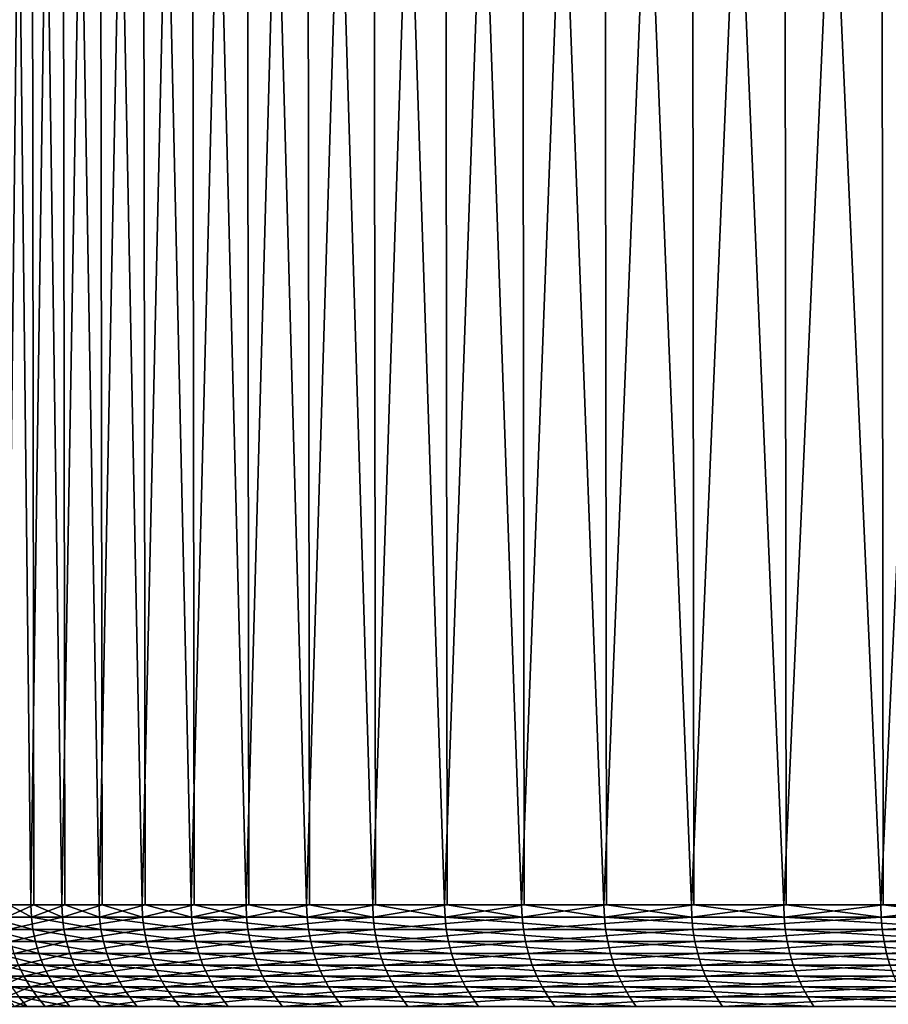
# Model space of a CAD drawing. Extents: x -38.8 to 38.8, y -45.3 to 0.1.
# Drawn here: x -22.2 to -16.4, y -15 to -8.5 of the extents above; entities that cross this region are included whole.
import ezdxf

# ---------------------------------------------------------------- set-up
doc = ezdxf.new("R2010")
doc.units = 0
doc.header["$MEASUREMENT"] = 0
doc.layers.add('L2', color=7, linetype='Continuous')

msp = doc.modelspace()

# ---------------------------------------------------------------- linework, layer by layer
at = {"layer": 'L2', "color": 7}
for points in [[(-22.0794, 0.15, -4.330161), (-22.24525, -14.35, -3.376246), (-22.3699, 0.15, -2.41608)], [(-22.0794, 0.15, -4.330161), (-22.05895, -14.35, -4.326151), (-22.24525, -14.35, -3.376246)], [(-22.24525, 0.15, 3.376246), (-22.22465, -14.35, 3.37312), (-22.0794, -14.35, 4.330161)], [(-22.24525, 0.15, 3.376246), (-22.0794, -14.35, 4.330161), (-21.87266, 0.15, 5.276056)], [(-21.62542, 0.15, -6.212182), (-21.87266, -14.35, -5.276056), (-22.0794, 0.15, -4.330161)], [(-21.87266, -14.35, -5.276056), (-22.05895, -14.35, -4.326151), (-22.0794, 0.15, -4.330161)], [(-22.0794, -14.35, 4.330161), (-21.85241, -14.35, 5.271171), (-21.87266, 0.15, 5.276056)], [(-21.62542, 0.15, -6.212182), (-21.6054, -14.35, -6.20643), (-21.87266, -14.35, -5.276056)], [(-21.87266, 0.15, 5.276056), (-21.85241, -14.35, 5.271171), (-21.62542, -14.35, 6.212182)], [(-21.87266, 0.15, 5.276056), (-21.62542, -14.35, 6.212182), (-21.33814, 0.15, 7.136804)], [(-21.01134, 0.15, -8.04821), (-21.33814, -14.35, -7.136804), (-21.62542, 0.15, -6.212182)], [(-21.33814, -14.35, -7.136804), (-21.6054, -14.35, -6.20643), (-21.62542, 0.15, -6.212182)], [(-21.62542, -14.35, 6.212182), (-21.31838, -14.35, 7.130196), (-21.33814, 0.15, 7.136804)], [(-21.01134, 0.15, -8.04821), (-20.99188, -14.35, -8.040759), (-21.33814, -14.35, -7.136804)], [(-21.33814, 0.15, 7.136804), (-21.31838, -14.35, 7.130196), (-21.01134, -14.35, 8.04821)], [(-21.33814, 0.15, 7.136804), (-21.01134, -14.35, 8.04821), (-20.64563, 0.15, 8.944714)], [(-20.24169, 0.15, -9.824653), (-20.64563, -14.35, -8.944714), (-21.01134, 0.15, -8.04821)], [(-20.64563, -14.35, -8.944714), (-20.99188, -14.35, -8.040759), (-21.01134, 0.15, -8.04821)], [(-21.01134, -14.35, 8.04821), (-20.62652, -14.35, 8.936431), (-20.64563, 0.15, 8.944714)], [(-20.24169, 0.15, -9.824653), (-20.22295, -14.35, -9.815556), (-20.64563, -14.35, -8.944714)], [(-20.64563, 0.15, 8.944714), (-20.62652, -14.35, 8.936431), (-20.24169, -14.35, 9.824653)], [(-20.64563, 0.15, 8.944714), (-20.24169, -14.35, 9.824653), (-19.80027, 0.15, 10.6864)], [(-19.32219, 0.15, -11.52836), (-19.80027, -14.35, -10.6864), (-20.24169, 0.15, -9.824653)], [(-19.80027, -14.35, -10.6864), (-20.22295, -14.35, -9.815556), (-20.24169, 0.15, -9.824653)], [(-20.24169, -14.35, 9.824653), (-19.78194, -14.35, 10.67651), (-19.80027, 0.15, 10.6864)], [(-19.32219, 0.15, -11.52836), (-19.3043, -14.35, -11.51768), (-19.80027, -14.35, -10.6864)], [(-19.80027, 0.15, 10.6864), (-19.78194, -14.35, 10.67651), (-19.32219, -14.35, 11.52836)], [(-19.80027, 0.15, 10.6864), (-19.32219, -14.35, 11.52836), (-18.80832, 0.15, 12.34897)], [(-18.25963, 0.15, -13.14671), (-18.80832, -14.35, -12.34897), (-19.32219, 0.15, -11.52836)], [(-18.80832, -14.35, -12.34897), (-19.3043, -14.35, -11.51768), (-19.32219, 0.15, -11.52836)], [(-19.32219, -14.35, 11.52836), (-18.79091, -14.35, 12.33753), (-18.80832, 0.15, 12.34897)], [(-18.25963, 0.15, -13.14671), (-18.24272, -14.35, -13.13454), (-18.80832, -14.35, -12.34897)], [(-18.80832, 0.15, 12.34897), (-18.79091, -14.35, 12.33753), (-18.25963, -14.35, 13.14671)], [(-18.80832, 0.15, 12.34897), (-18.25963, -14.35, 13.14671), (-17.67712, 0.15, 13.92011)], [(-17.06188, 0.15, -14.66773), (-17.67712, -14.35, -13.92011), (-18.25963, 0.15, -13.14671)], [(-17.67712, -14.35, -13.92011), (-18.24272, -14.35, -13.13454), (-18.25963, 0.15, -13.14671)], [(-18.25963, -14.35, 13.14671), (-17.66076, -14.35, 13.90722), (-17.67712, 0.15, 13.92011)], [(-17.06188, 0.15, -14.66773), (-17.04608, -14.35, -14.65415), (-17.67712, -14.35, -13.92011)], [(-17.67712, 0.15, 13.92011), (-17.66076, -14.35, 13.90722), (-17.06188, -14.35, 14.66773)], [(-17.67712, 0.15, 13.92011), (-17.06188, -14.35, 14.66773), (-16.41504, 0.15, 15.38819)], [(-15.73781, 0.15, -16.08015), (-16.41504, -14.35, -15.38819), (-17.06188, 0.15, -14.66773)], [(-16.41504, -14.35, -15.38819), (-17.04608, -14.35, -14.65415), (-17.06188, 0.15, -14.66773)], [(-17.06188, -14.35, 14.66773), (-16.39985, -14.35, 15.37394), (-16.41504, 0.15, 15.38819)], [(-15.73781, 0.15, -16.08015), (-15.72324, -14.35, -16.06526), (-16.41504, -14.35, -15.38819)], [(-16.41504, 0.15, 15.38819), (-16.39985, -14.35, 15.37394), (-15.73781, -14.35, 16.08015)], [(-16.41504, 0.15, 15.38819), (-15.73781, -14.35, 16.08015), (-15.03144, 0.15, 16.74234)], [(-22.07604, -14.43258, 4.329503), (-22.22465, -14.35, 3.37312), (-22.36651, -14.43258, 2.415714)], [(-22.24187, -14.43258, -3.375734), (-22.24525, -14.35, -3.376246), (-22.05895, -14.35, -4.326151)], [(-22.24187, -14.43258, -3.375734), (-22.05895, -14.35, -4.326151), (-21.86934, -14.43258, -5.275256)], [(-22.07604, -14.43258, 4.329503), (-22.0794, -14.35, 4.330161), (-22.22465, -14.35, 3.37312)], [(-21.85241, -14.35, 5.271171), (-22.0794, -14.35, 4.330161), (-22.07604, -14.43258, 4.329503)], [(-21.85241, -14.35, 5.271171), (-22.07604, -14.43258, 4.329503), (-21.62214, -14.43258, 6.211239)], [(-22.05895, -14.35, -4.326151), (-21.87266, -14.35, -5.276056), (-21.86934, -14.43258, -5.275256)], [(-21.86934, -14.43258, -5.275256), (-21.87266, -14.35, -5.276056), (-21.6054, -14.35, -6.20643)], [(-21.86934, -14.43258, -5.275256), (-21.6054, -14.35, -6.20643), (-21.3349, -14.43258, -7.13572)], [(-21.62214, -14.43258, 6.211239), (-21.62542, -14.35, 6.212182), (-21.85241, -14.35, 5.271171)], [(-21.62214, -14.43258, 6.211239), (-21.31838, -14.35, 7.130196), (-21.62542, -14.35, 6.212182)], [(-21.00815, -14.43258, 8.046988), (-21.31838, -14.35, 7.130196), (-21.62214, -14.43258, 6.211239)], [(-21.6054, -14.35, -6.20643), (-21.33814, -14.35, -7.136804), (-21.3349, -14.43258, -7.13572)], [(-21.3349, -14.43258, -7.13572), (-21.33814, -14.35, -7.136804), (-20.99188, -14.35, -8.040759)], [(-21.3349, -14.43258, -7.13572), (-20.99188, -14.35, -8.040759), (-20.6425, -14.43258, -8.943356)], [(-21.00815, -14.43258, 8.046988), (-21.01134, -14.35, 8.04821), (-21.31838, -14.35, 7.130196)], [(-20.62652, -14.35, 8.936431), (-21.01134, -14.35, 8.04821), (-21.00815, -14.43258, 8.046988)], [(-20.62652, -14.35, 8.936431), (-21.00815, -14.43258, 8.046988), (-20.23862, -14.43258, 9.823161)], [(-20.99188, -14.35, -8.040759), (-20.64563, -14.35, -8.944714), (-20.6425, -14.43258, -8.943356)], [(-20.6425, -14.43258, -8.943356), (-20.64563, -14.35, -8.944714), (-20.22295, -14.35, -9.815556)], [(-20.6425, -14.43258, -8.943356), (-20.22295, -14.35, -9.815556), (-19.79727, -14.43258, -10.68478)], [(-20.23862, -14.43258, 9.823161), (-20.24169, -14.35, 9.824653), (-20.62652, -14.35, 8.936431)], [(-20.23862, -14.43258, 9.823161), (-19.78194, -14.35, 10.67651), (-20.24169, -14.35, 9.824653)], [(-19.31926, -14.43258, 11.52661), (-19.78194, -14.35, 10.67651), (-20.23862, -14.43258, 9.823161)], [(-19.79727, -14.43258, -10.68478), (-20.22295, -14.35, -9.815556), (-19.80027, -14.35, -10.6864)], [(-19.79727, -14.43258, -10.68478), (-19.80027, -14.35, -10.6864), (-19.3043, -14.35, -11.51768)], [(-19.3043, -14.35, -11.51768), (-18.80547, -14.43258, -12.34709), (-19.79727, -14.43258, -10.68478)], [(-19.31926, -14.43258, 11.52661), (-19.32219, -14.35, 11.52836), (-19.78194, -14.35, 10.67651)], [(-18.79091, -14.35, 12.33753), (-19.32219, -14.35, 11.52836), (-19.31926, -14.43258, 11.52661)], [(-18.25686, -14.43258, 13.14471), (-18.79091, -14.35, 12.33753), (-19.31926, -14.43258, 11.52661)], [(-19.3043, -14.35, -11.51768), (-18.80832, -14.35, -12.34897), (-18.80547, -14.43258, -12.34709)], [(-18.80547, -14.43258, -12.34709), (-18.80832, -14.35, -12.34897), (-18.24272, -14.35, -13.13454)], [(-18.80547, -14.43258, -12.34709), (-18.24272, -14.35, -13.13454), (-17.67444, -14.43258, -13.91799)], [(-18.25686, -14.43258, 13.14471), (-18.25963, -14.35, 13.14671), (-18.79091, -14.35, 12.33753)], [(-17.66076, -14.35, 13.90722), (-18.25963, -14.35, 13.14671), (-18.25686, -14.43258, 13.14471)], [(-17.66076, -14.35, 13.90722), (-18.25686, -14.43258, 13.14471), (-17.05929, -14.43258, 14.6655)], [(-18.24272, -14.35, -13.13454), (-17.67712, -14.35, -13.92011), (-17.67444, -14.43258, -13.91799)], [(-17.67444, -14.43258, -13.91799), (-17.67712, -14.35, -13.92011), (-17.04608, -14.35, -14.65415)], [(-17.67444, -14.43258, -13.91799), (-17.04608, -14.35, -14.65415), (-16.41255, -14.43258, -15.38585)], [(-17.05929, -14.43258, 14.6655), (-17.06188, -14.35, 14.66773), (-17.66076, -14.35, 13.90722)], [(-17.05929, -14.43258, 14.6655), (-16.39985, -14.35, 15.37394), (-17.06188, -14.35, 14.66773)], [(-15.73542, -14.43258, 16.07771), (-16.39985, -14.35, 15.37394), (-17.05929, -14.43258, 14.6655)], [(-17.04608, -14.35, -14.65415), (-16.41504, -14.35, -15.38819), (-16.41255, -14.43258, -15.38585)], [(-16.41255, -14.43258, -15.38585), (-16.41504, -14.35, -15.38819), (-15.72324, -14.35, -16.06526)], [(-16.41255, -14.43258, -15.38585), (-15.72324, -14.35, -16.06526), (-15.02915, -14.43258, -16.7398)], [(-15.73542, -14.43258, 16.07771), (-15.73781, -14.35, 16.08015), (-16.39985, -14.35, 15.37394)], [(-22.36651, -14.43258, 2.415714), (-22.35634, -14.51459, 2.414616), (-22.06601, -14.51459, 4.327536)], [(-22.36651, -14.43258, 2.415714), (-22.06601, -14.51459, 4.327536), (-22.07604, -14.43258, 4.329503)], [(-21.86934, -14.43258, -5.275256), (-22.23176, -14.51459, -3.3742), (-22.24187, -14.43258, -3.375734)], [(-21.86934, -14.43258, -5.275256), (-21.8594, -14.51459, -5.272858), (-22.23176, -14.51459, -3.3742)], [(-22.07604, -14.43258, 4.329503), (-22.06601, -14.51459, 4.327536), (-21.61231, -14.51459, 6.208416)], [(-22.07604, -14.43258, 4.329503), (-21.61231, -14.51459, 6.208416), (-21.62214, -14.43258, 6.211239)], [(-21.3349, -14.43258, -7.13572), (-21.8594, -14.51459, -5.272858), (-21.86934, -14.43258, -5.275256)], [(-21.3349, -14.43258, -7.13572), (-21.3252, -14.51459, -7.132478), (-21.8594, -14.51459, -5.272858)], [(-21.62214, -14.43258, 6.211239), (-21.61231, -14.51459, 6.208416), (-20.9986, -14.51459, 8.043332)], [(-21.62214, -14.43258, 6.211239), (-20.9986, -14.51459, 8.043332), (-21.00815, -14.43258, 8.046988)], [(-20.6425, -14.43258, -8.943356), (-21.3252, -14.51459, -7.132478), (-21.3349, -14.43258, -7.13572)], [(-20.6425, -14.43258, -8.943356), (-20.63312, -14.51459, -8.939291), (-21.3252, -14.51459, -7.132478)], [(-21.00815, -14.43258, 8.046988), (-20.9986, -14.51459, 8.043332), (-20.22943, -14.51459, 9.818697)], [(-21.00815, -14.43258, 8.046988), (-20.22943, -14.51459, 9.818697), (-20.23862, -14.43258, 9.823161)], [(-19.79727, -14.43258, -10.68478), (-20.63312, -14.51459, -8.939291), (-20.6425, -14.43258, -8.943356)], [(-19.79727, -14.43258, -10.68478), (-19.78827, -14.51459, -10.67992), (-20.63312, -14.51459, -8.939291)], [(-20.23862, -14.43258, 9.823161), (-20.22943, -14.51459, 9.818697), (-19.31048, -14.51459, 11.52137)], [(-20.23862, -14.43258, 9.823161), (-19.31048, -14.51459, 11.52137), (-19.31926, -14.43258, 11.52661)], [(-18.80547, -14.43258, -12.34709), (-19.78827, -14.51459, -10.67992), (-19.79727, -14.43258, -10.68478)], [(-18.80547, -14.43258, -12.34709), (-18.79692, -14.51459, -12.34148), (-19.78827, -14.51459, -10.67992)], [(-19.31926, -14.43258, 11.52661), (-19.31048, -14.51459, 11.52137), (-18.24856, -14.51459, 13.13874)], [(-19.31926, -14.43258, 11.52661), (-18.24856, -14.51459, 13.13874), (-18.25686, -14.43258, 13.14471)], [(-17.67444, -14.43258, -13.91799), (-18.79692, -14.51459, -12.34148), (-18.80547, -14.43258, -12.34709)], [(-17.67444, -14.43258, -13.91799), (-17.66641, -14.51459, -13.91167), (-18.79692, -14.51459, -12.34148)], [(-18.25686, -14.43258, 13.14471), (-18.24856, -14.51459, 13.13874), (-17.05154, -14.51459, 14.65884)], [(-18.25686, -14.43258, 13.14471), (-17.05154, -14.51459, 14.65884), (-17.05929, -14.43258, 14.6655)], [(-16.41255, -14.43258, -15.38585), (-17.66641, -14.51459, -13.91167), (-17.67444, -14.43258, -13.91799)], [(-16.41255, -14.43258, -15.38585), (-16.40509, -14.51459, -15.37886), (-17.66641, -14.51459, -13.91167)], [(-17.05929, -14.43258, 14.6655), (-17.05154, -14.51459, 14.65884), (-15.72827, -14.51459, 16.0704)], [(-17.05929, -14.43258, 14.6655), (-15.72827, -14.51459, 16.0704), (-15.73542, -14.43258, 16.07771)], [(-15.02915, -14.43258, -16.7398), (-16.40509, -14.51459, -15.37886), (-16.41255, -14.43258, -15.38585)], [(-15.02915, -14.43258, -16.7398), (-15.02233, -14.51459, -16.73219), (-16.40509, -14.51459, -15.37886)], [(-22.35634, -14.51459, 2.414616), (-22.33948, -14.59549, 2.412794), (-22.04937, -14.59549, 4.324272)], [(-22.35634, -14.51459, 2.414616), (-22.04937, -14.59549, 4.324272), (-22.06601, -14.51459, 4.327536)], [(-21.8594, -14.51459, -5.272858), (-22.21499, -14.59549, -3.371655), (-22.23176, -14.51459, -3.3742)], [(-21.8594, -14.51459, -5.272858), (-21.84291, -14.59549, -5.268881), (-22.21499, -14.59549, -3.371655)], [(-22.06601, -14.51459, 4.327536), (-22.04937, -14.59549, 4.324272), (-21.59601, -14.59549, 6.203733)], [(-22.06601, -14.51459, 4.327536), (-21.59601, -14.59549, 6.203733), (-21.61231, -14.51459, 6.208416)], [(-21.3252, -14.51459, -7.132478), (-21.84291, -14.59549, -5.268881), (-21.8594, -14.51459, -5.272858)], [(-21.3252, -14.51459, -7.132478), (-21.30912, -14.59549, -7.127098), (-21.84291, -14.59549, -5.268881)], [(-21.61231, -14.51459, 6.208416), (-21.59601, -14.59549, 6.203733), (-20.98276, -14.59549, 8.037264)], [(-21.61231, -14.51459, 6.208416), (-20.98276, -14.59549, 8.037264), (-20.9986, -14.51459, 8.043332)], [(-20.63312, -14.51459, -8.939291), (-21.30912, -14.59549, -7.127098), (-21.3252, -14.51459, -7.132478)], [(-20.63312, -14.51459, -8.939291), (-20.61755, -14.59549, -8.932549), (-21.30912, -14.59549, -7.127098)], [(-20.9986, -14.51459, 8.043332), (-20.98276, -14.59549, 8.037264), (-20.21417, -14.59549, 9.811291)], [(-20.9986, -14.51459, 8.043332), (-20.21417, -14.59549, 9.811291), (-20.22943, -14.51459, 9.818697)], [(-19.78827, -14.51459, -10.67992), (-20.61755, -14.59549, -8.932549), (-20.63312, -14.51459, -8.939291)], [(-19.78827, -14.51459, -10.67992), (-19.77335, -14.59549, -10.67187), (-20.61755, -14.59549, -8.932549)], [(-20.22943, -14.51459, 9.818697), (-20.21417, -14.59549, 9.811291), (-19.29591, -14.59549, 11.51268)], [(-20.22943, -14.51459, 9.818697), (-19.29591, -14.59549, 11.51268), (-19.31048, -14.51459, 11.52137)], [(-18.79692, -14.51459, -12.34148), (-19.77335, -14.59549, -10.67187), (-19.78827, -14.51459, -10.67992)], [(-18.79692, -14.51459, -12.34148), (-18.78274, -14.59549, -12.33217), (-19.77335, -14.59549, -10.67187)], [(-19.31048, -14.51459, 11.52137), (-19.29591, -14.59549, 11.51268), (-18.2348, -14.59549, 13.12883)], [(-19.31048, -14.51459, 11.52137), (-18.2348, -14.59549, 13.12883), (-18.24856, -14.51459, 13.13874)], [(-17.66641, -14.51459, -13.91167), (-18.78274, -14.59549, -12.33217), (-18.79692, -14.51459, -12.34148)], [(-17.66641, -14.51459, -13.91167), (-17.65308, -14.59549, -13.90117), (-18.78274, -14.59549, -12.33217)], [(-18.24856, -14.51459, 13.13874), (-18.2348, -14.59549, 13.12883), (-17.03868, -14.59549, 14.64778)], [(-18.24856, -14.51459, 13.13874), (-17.03868, -14.59549, 14.64778), (-17.05154, -14.51459, 14.65884)], [(-16.40509, -14.51459, -15.37886), (-17.65308, -14.59549, -13.90117), (-17.66641, -14.51459, -13.91167)], [(-16.40509, -14.51459, -15.37886), (-16.39272, -14.59549, -15.36726), (-17.65308, -14.59549, -13.90117)], [(-17.05154, -14.51459, 14.65884), (-17.03868, -14.59549, 14.64778), (-15.71641, -14.59549, 16.05828)], [(-17.05154, -14.51459, 14.65884), (-15.71641, -14.59549, 16.05828), (-15.72827, -14.51459, 16.0704)], [(-15.02233, -14.51459, -16.73219), (-16.39272, -14.59549, -15.36726), (-16.40509, -14.51459, -15.37886)], [(-15.02233, -14.51459, -16.73219), (-15.01099, -14.59549, -16.71957), (-16.39272, -14.59549, -15.36726)], [(-22.33948, -14.59549, 2.412794), (-22.31603, -14.6747, 2.410262), (-22.02623, -14.6747, 4.319733)], [(-22.33948, -14.59549, 2.412794), (-22.02623, -14.6747, 4.319733), (-22.04937, -14.59549, 4.324272)], [(-21.84291, -14.59549, -5.268881), (-22.19168, -14.6747, -3.368116), (-22.21499, -14.59549, -3.371655)], [(-21.84291, -14.59549, -5.268881), (-21.81999, -14.6747, -5.263351), (-22.19168, -14.6747, -3.368116)], [(-22.04937, -14.59549, 4.324272), (-22.02623, -14.6747, 4.319733), (-21.57334, -14.6747, 6.197222)], [(-22.04937, -14.59549, 4.324272), (-21.57334, -14.6747, 6.197222), (-21.59601, -14.59549, 6.203733)], [(-21.30912, -14.59549, -7.127098), (-21.81999, -14.6747, -5.263351), (-21.84291, -14.59549, -5.268881)], [(-21.30912, -14.59549, -7.127098), (-21.28675, -14.6747, -7.119618), (-21.81999, -14.6747, -5.263351)], [(-21.59601, -14.59549, 6.203733), (-21.57334, -14.6747, 6.197222), (-20.96074, -14.6747, 8.028829)], [(-21.59601, -14.59549, 6.203733), (-20.96074, -14.6747, 8.028829), (-20.98276, -14.59549, 8.037264)], [(-20.61755, -14.59549, -8.932549), (-21.28675, -14.6747, -7.119618), (-21.30912, -14.59549, -7.127098)], [(-20.61755, -14.59549, -8.932549), (-20.59591, -14.6747, -8.923173), (-21.28675, -14.6747, -7.119618)], [(-20.98276, -14.59549, 8.037264), (-20.96074, -14.6747, 8.028829), (-20.19295, -14.6747, 9.800994)], [(-20.98276, -14.59549, 8.037264), (-20.19295, -14.6747, 9.800994), (-20.21417, -14.59549, 9.811291)], [(-19.77335, -14.59549, -10.67187), (-20.59591, -14.6747, -8.923173), (-20.61755, -14.59549, -8.932549)], [(-19.77335, -14.59549, -10.67187), (-19.75259, -14.6747, -10.66067), (-20.59591, -14.6747, -8.923173)], [(-20.21417, -14.59549, 9.811291), (-20.19295, -14.6747, 9.800994), (-19.27566, -14.6747, 11.5006)], [(-20.21417, -14.59549, 9.811291), (-19.27566, -14.6747, 11.5006), (-19.29591, -14.59549, 11.51268)], [(-18.78274, -14.59549, -12.33217), (-19.75259, -14.6747, -10.66067), (-19.77335, -14.59549, -10.67187)], [(-18.78274, -14.59549, -12.33217), (-18.76303, -14.6747, -12.31923), (-19.75259, -14.6747, -10.66067)], [(-19.29591, -14.59549, 11.51268), (-19.27566, -14.6747, 11.5006), (-18.21566, -14.6747, 13.11505)], [(-19.29591, -14.59549, 11.51268), (-18.21566, -14.6747, 13.11505), (-18.2348, -14.59549, 13.12883)], [(-17.65308, -14.59549, -13.90117), (-18.76303, -14.6747, -12.31923), (-18.78274, -14.59549, -12.33217)], [(-17.65308, -14.59549, -13.90117), (-17.63455, -14.6747, -13.88658), (-18.76303, -14.6747, -12.31923)], [(-18.2348, -14.59549, 13.12883), (-18.21566, -14.6747, 13.11505), (-17.02079, -14.6747, 14.63241)], [(-18.2348, -14.59549, 13.12883), (-17.02079, -14.6747, 14.63241), (-17.03868, -14.59549, 14.64778)], [(-16.39272, -14.59549, -15.36726), (-17.63455, -14.6747, -13.88658), (-17.65308, -14.59549, -13.90117)], [(-16.39272, -14.59549, -15.36726), (-16.37552, -14.6747, -15.35113), (-17.63455, -14.6747, -13.88658)], [(-17.03868, -14.59549, 14.64778), (-17.02079, -14.6747, 14.63241), (-15.69991, -14.6747, 16.04143)], [(-17.03868, -14.59549, 14.64778), (-15.69991, -14.6747, 16.04143), (-15.71641, -14.59549, 16.05828)], [(-15.01099, -14.59549, -16.71957), (-16.37552, -14.6747, -15.35113), (-16.39272, -14.59549, -15.36726)], [(-15.01099, -14.59549, -16.71957), (-14.99524, -14.6747, -16.70202), (-16.37552, -14.6747, -15.35113)], [(-22.31603, -14.6747, 2.410262), (-22.28616, -14.7517, 2.407036), (-21.99674, -14.7517, 4.313951)], [(-22.31603, -14.6747, 2.410262), (-21.99674, -14.7517, 4.313951), (-22.02623, -14.6747, 4.319733)], [(-21.81999, -14.6747, -5.263351), (-22.16197, -14.7517, -3.363608), (-22.19168, -14.6747, -3.368116)], [(-21.81999, -14.6747, -5.263351), (-21.79078, -14.7517, -5.256306), (-22.16197, -14.7517, -3.363608)], [(-22.02623, -14.6747, 4.319733), (-21.99674, -14.7517, 4.313951), (-21.54447, -14.7517, 6.188927)], [(-22.02623, -14.6747, 4.319733), (-21.54447, -14.7517, 6.188927), (-21.57334, -14.6747, 6.197222)], [(-21.28675, -14.6747, -7.119618), (-21.79078, -14.7517, -5.256306), (-21.81999, -14.6747, -5.263351)], [(-21.28675, -14.6747, -7.119618), (-21.25826, -14.7517, -7.110088), (-21.79078, -14.7517, -5.256306)], [(-21.57334, -14.6747, 6.197222), (-21.54447, -14.7517, 6.188927), (-20.93268, -14.7517, 8.018083)], [(-21.57334, -14.6747, 6.197222), (-20.93268, -14.7517, 8.018083), (-20.96074, -14.6747, 8.028829)], [(-20.59591, -14.6747, -8.923173), (-21.25826, -14.7517, -7.110088), (-21.28675, -14.6747, -7.119618)], [(-20.59591, -14.6747, -8.923173), (-20.56835, -14.7517, -8.91123), (-21.25826, -14.7517, -7.110088)], [(-20.96074, -14.6747, 8.028829), (-20.93268, -14.7517, 8.018083), (-20.16592, -14.7517, 9.787875)], [(-20.96074, -14.6747, 8.028829), (-20.16592, -14.7517, 9.787875), (-20.19295, -14.6747, 9.800994)], [(-19.75259, -14.6747, -10.66067), (-20.56835, -14.7517, -8.91123), (-20.59591, -14.6747, -8.923173)], [(-19.75259, -14.6747, -10.66067), (-19.72615, -14.7517, -10.6464), (-20.56835, -14.7517, -8.91123)], [(-20.19295, -14.6747, 9.800994), (-20.16592, -14.7517, 9.787875), (-19.24986, -14.7517, 11.4852)], [(-20.19295, -14.6747, 9.800994), (-19.24986, -14.7517, 11.4852), (-19.27566, -14.6747, 11.5006)], [(-18.76303, -14.6747, -12.31923), (-19.72615, -14.7517, -10.6464), (-19.75259, -14.6747, -10.66067)], [(-18.76303, -14.6747, -12.31923), (-18.73792, -14.7517, -12.30274), (-19.72615, -14.7517, -10.6464)], [(-19.27566, -14.6747, 11.5006), (-19.24986, -14.7517, 11.4852), (-18.19128, -14.7517, 13.0975)], [(-19.27566, -14.6747, 11.5006), (-18.19128, -14.7517, 13.0975), (-18.21566, -14.6747, 13.11505)], [(-17.63455, -14.6747, -13.88658), (-18.73792, -14.7517, -12.30274), (-18.76303, -14.6747, -12.31923)], [(-17.63455, -14.6747, -13.88658), (-17.61095, -14.7517, -13.868), (-18.73792, -14.7517, -12.30274)], [(-18.21566, -14.6747, 13.11505), (-18.19128, -14.7517, 13.0975), (-16.99801, -14.7517, 14.61282)], [(-18.21566, -14.6747, 13.11505), (-16.99801, -14.7517, 14.61282), (-17.02079, -14.6747, 14.63241)], [(-16.37552, -14.6747, -15.35113), (-17.61095, -14.7517, -13.868), (-17.63455, -14.6747, -13.88658)], [(-16.37552, -14.6747, -15.35113), (-16.3536, -14.7517, -15.33058), (-17.61095, -14.7517, -13.868)], [(-17.02079, -14.6747, 14.63241), (-16.99801, -14.7517, 14.61282), (-15.6789, -14.7517, 16.01996)], [(-17.02079, -14.6747, 14.63241), (-15.6789, -14.7517, 16.01996), (-15.69991, -14.6747, 16.04143)], [(-14.99524, -14.6747, -16.70202), (-16.3536, -14.7517, -15.33058), (-16.37552, -14.6747, -15.35113)], [(-22.16197, -14.7517, -3.363608), (-22.12608, -14.82595, -3.358161), (-22.33286, -14.82595, -1.443665)], [(-22.28616, -14.7517, 2.407036), (-22.25007, -14.82595, 2.403138), (-21.96112, -14.82595, 4.306965)], [(-22.28616, -14.7517, 2.407036), (-21.96112, -14.82595, 4.306965), (-21.99674, -14.7517, 4.313951)], [(-21.79078, -14.7517, -5.256306), (-22.12608, -14.82595, -3.358161), (-22.16197, -14.7517, -3.363608)], [(-21.79078, -14.7517, -5.256306), (-21.75549, -14.82595, -5.247794), (-22.12608, -14.82595, -3.358161)], [(-21.99674, -14.7517, 4.313951), (-21.96112, -14.82595, 4.306965), (-21.50958, -14.82595, 6.178905)], [(-21.99674, -14.7517, 4.313951), (-21.50958, -14.82595, 6.178905), (-21.54447, -14.7517, 6.188927)], [(-21.25826, -14.7517, -7.110088), (-21.75549, -14.82595, -5.247794), (-21.79078, -14.7517, -5.256306)], [(-21.25826, -14.7517, -7.110088), (-21.22383, -14.82595, -7.098574), (-21.75549, -14.82595, -5.247794)], [(-21.54447, -14.7517, 6.188927), (-21.50958, -14.82595, 6.178905), (-20.89879, -14.82595, 8.005098)], [(-21.54447, -14.7517, 6.188927), (-20.89879, -14.82595, 8.005098), (-20.93268, -14.7517, 8.018083)], [(-20.56835, -14.7517, -8.91123), (-21.22383, -14.82595, -7.098574), (-21.25826, -14.7517, -7.110088)], [(-20.56835, -14.7517, -8.91123), (-20.53504, -14.82595, -8.896799), (-21.22383, -14.82595, -7.098574)], [(-20.93268, -14.7517, 8.018083), (-20.89879, -14.82595, 8.005098), (-20.13327, -14.82595, 9.772025)], [(-20.93268, -14.7517, 8.018083), (-20.13327, -14.82595, 9.772025), (-20.16592, -14.7517, 9.787875)], [(-19.72615, -14.7517, -10.6464), (-20.53504, -14.82595, -8.896799), (-20.56835, -14.7517, -8.91123)], [(-19.72615, -14.7517, -10.6464), (-19.69421, -14.82595, -10.62915), (-20.53504, -14.82595, -8.896799)], [(-20.16592, -14.7517, 9.787875), (-20.13327, -14.82595, 9.772025), (-19.21869, -14.82595, 11.4666)], [(-20.16592, -14.7517, 9.787875), (-19.21869, -14.82595, 11.4666), (-19.24986, -14.7517, 11.4852)], [(-18.73792, -14.7517, -12.30274), (-19.69421, -14.82595, -10.62915), (-19.72615, -14.7517, -10.6464)], [(-18.73792, -14.7517, -12.30274), (-18.70757, -14.82595, -12.28282), (-19.69421, -14.82595, -10.62915)], [(-19.24986, -14.7517, 11.4852), (-19.21869, -14.82595, 11.4666), (-18.16182, -14.82595, 13.07629)], [(-19.24986, -14.7517, 11.4852), (-18.16182, -14.82595, 13.07629), (-18.19128, -14.7517, 13.0975)], [(-17.61095, -14.7517, -13.868), (-18.70757, -14.82595, -12.28282), (-18.73792, -14.7517, -12.30274)], [(-17.61095, -14.7517, -13.868), (-17.58243, -14.82595, -13.84554), (-18.70757, -14.82595, -12.28282)], [(-18.19128, -14.7517, 13.0975), (-18.16182, -14.82595, 13.07629), (-16.97049, -14.82595, 14.58916)], [(-18.19128, -14.7517, 13.0975), (-16.97049, -14.82595, 14.58916), (-16.99801, -14.7517, 14.61282)], [(-16.3536, -14.7517, -15.33058), (-17.58243, -14.82595, -13.84554), (-17.61095, -14.7517, -13.868)], [(-16.3536, -14.7517, -15.33058), (-16.32711, -14.82595, -15.30576), (-17.58243, -14.82595, -13.84554)], [(-16.99801, -14.7517, 14.61282), (-16.97049, -14.82595, 14.58916), (-15.65351, -14.82595, 15.99401)], [(-16.99801, -14.7517, 14.61282), (-15.65351, -14.82595, 15.99401), (-15.6789, -14.7517, 16.01996)], [(-22.12608, -14.82595, -3.358161), (-22.29064, -14.89695, -1.440936), (-22.33286, -14.82595, -1.443665)], [(-22.12608, -14.82595, -3.358161), (-22.08426, -14.89695, -3.351812), (-22.29064, -14.89695, -1.440936)], [(-22.25007, -14.82595, 2.403138), (-22.20801, -14.89695, 2.398595), (-21.91961, -14.89695, 4.298823)], [(-22.25007, -14.82595, 2.403138), (-21.91961, -14.89695, 4.298823), (-21.96112, -14.82595, 4.306965)], [(-21.75549, -14.82595, -5.247794), (-22.08426, -14.89695, -3.351812), (-22.12608, -14.82595, -3.358161)], [(-21.75549, -14.82595, -5.247794), (-21.71437, -14.89695, -5.237873), (-22.08426, -14.89695, -3.351812)], [(-21.96112, -14.82595, 4.306965), (-21.91961, -14.89695, 4.298823), (-21.46892, -14.89695, 6.167224)], [(-21.96112, -14.82595, 4.306965), (-21.46892, -14.89695, 6.167224), (-21.50958, -14.82595, 6.178905)], [(-21.22383, -14.82595, -7.098574), (-21.71437, -14.89695, -5.237873), (-21.75549, -14.82595, -5.247794)], [(-21.22383, -14.82595, -7.098574), (-21.18371, -14.89695, -7.085155), (-21.71437, -14.89695, -5.237873)], [(-21.50958, -14.82595, 6.178905), (-21.46892, -14.89695, 6.167224), (-20.85928, -14.89695, 7.989965)], [(-21.50958, -14.82595, 6.178905), (-20.85928, -14.89695, 7.989965), (-20.89879, -14.82595, 8.005098)], [(-20.53504, -14.82595, -8.896799), (-21.18371, -14.89695, -7.085155), (-21.22383, -14.82595, -7.098574)], [(-20.53504, -14.82595, -8.896799), (-20.49622, -14.89695, -8.87998), (-21.18371, -14.89695, -7.085155)], [(-20.89879, -14.82595, 8.005098), (-20.85928, -14.89695, 7.989965), (-20.0952, -14.89695, 9.753551)], [(-20.89879, -14.82595, 8.005098), (-20.0952, -14.89695, 9.753551), (-20.13327, -14.82595, 9.772025)], [(-19.69421, -14.82595, -10.62915), (-20.49622, -14.89695, -8.87998), (-20.53504, -14.82595, -8.896799)], [(-19.69421, -14.82595, -10.62915), (-19.65698, -14.89695, -10.60906), (-20.49622, -14.89695, -8.87998)], [(-20.13327, -14.82595, 9.772025), (-20.0952, -14.89695, 9.753551), (-19.18235, -14.89695, 11.44493)], [(-20.13327, -14.82595, 9.772025), (-19.18235, -14.89695, 11.44493), (-19.21869, -14.82595, 11.4666)], [(-18.70757, -14.82595, -12.28282), (-19.65698, -14.89695, -10.60906), (-19.69421, -14.82595, -10.62915)], [(-18.70757, -14.82595, -12.28282), (-18.67221, -14.89695, -12.2596), (-19.65698, -14.89695, -10.60906)], [(-19.21869, -14.82595, 11.4666), (-19.18235, -14.89695, 11.44493), (-18.12748, -14.89695, 13.05157)], [(-19.21869, -14.82595, 11.4666), (-18.12748, -14.89695, 13.05157), (-18.16182, -14.82595, 13.07629)], [(-17.58243, -14.82595, -13.84554), (-18.67221, -14.89695, -12.2596), (-18.70757, -14.82595, -12.28282)], [(-17.58243, -14.82595, -13.84554), (-17.54919, -14.89695, -13.81937), (-18.67221, -14.89695, -12.2596)], [(-18.16182, -14.82595, 13.07629), (-18.12748, -14.89695, 13.05157), (-16.9384, -14.89695, 14.56158)], [(-18.16182, -14.82595, 13.07629), (-16.9384, -14.89695, 14.56158), (-16.97049, -14.82595, 14.58916)], [(-16.32711, -14.82595, -15.30576), (-17.54919, -14.89695, -13.81937), (-17.58243, -14.82595, -13.84554)], [(-16.32711, -14.82595, -15.30576), (-16.29625, -14.89695, -15.27682), (-17.54919, -14.89695, -13.81937)], [(-16.97049, -14.82595, 14.58916), (-16.9384, -14.89695, 14.56158), (-15.62392, -14.89695, 15.96378)], [(-16.97049, -14.82595, 14.58916), (-15.62392, -14.89695, 15.96378), (-15.65351, -14.82595, 15.99401)], [(-22.08426, -14.89695, -3.351812), (-22.24272, -14.96421, -1.437838), (-22.29064, -14.89695, -1.440936)], [(-22.08426, -14.89695, -3.351812), (-22.03677, -14.96421, -3.344606), (-22.24272, -14.96421, -1.437838)], [(-22.20801, -14.89695, 2.398595), (-22.16026, -14.96421, 2.393438), (-21.87248, -14.96421, 4.289581)], [(-22.20801, -14.89695, 2.398595), (-21.87248, -14.96421, 4.289581), (-21.91961, -14.89695, 4.298823)], [(-21.71437, -14.89695, -5.237873), (-22.03677, -14.96421, -3.344606), (-22.08426, -14.89695, -3.351812)], [(-21.71437, -14.89695, -5.237873), (-21.66768, -14.96421, -5.226612), (-22.03677, -14.96421, -3.344606)], [(-21.91961, -14.89695, 4.298823), (-21.87248, -14.96421, 4.289581), (-21.42276, -14.96421, 6.153964)], [(-21.91961, -14.89695, 4.298823), (-21.42276, -14.96421, 6.153964), (-21.46892, -14.89695, 6.167224)], [(-21.18371, -14.89695, -7.085155), (-21.66768, -14.96421, -5.226612), (-21.71437, -14.89695, -5.237873)], [(-21.18371, -14.89695, -7.085155), (-21.13817, -14.96421, -7.069921), (-21.66768, -14.96421, -5.226612)], [(-21.46892, -14.89695, 6.167224), (-21.42276, -14.96421, 6.153964), (-20.81443, -14.96421, 7.972786)], [(-21.46892, -14.89695, 6.167224), (-20.81443, -14.96421, 7.972786), (-20.85928, -14.89695, 7.989965)], [(-20.49622, -14.89695, -8.87998), (-21.13817, -14.96421, -7.069921), (-21.18371, -14.89695, -7.085155)], [(-20.49622, -14.89695, -8.87998), (-20.45215, -14.96421, -8.860888), (-21.13817, -14.96421, -7.069921)], [(-20.85928, -14.89695, 7.989965), (-20.81443, -14.96421, 7.972786), (-20.052, -14.96421, 9.732581)], [(-20.85928, -14.89695, 7.989965), (-20.052, -14.96421, 9.732581), (-20.0952, -14.89695, 9.753551)], [(-19.65698, -14.89695, -10.60906), (-20.45215, -14.96421, -8.860888), (-20.49622, -14.89695, -8.87998)], [(-19.65698, -14.89695, -10.60906), (-19.61472, -14.96421, -10.58625), (-20.45215, -14.96421, -8.860888)], [(-20.0952, -14.89695, 9.753551), (-20.052, -14.96421, 9.732581), (-19.14111, -14.96421, 11.42032)], [(-20.0952, -14.89695, 9.753551), (-19.14111, -14.96421, 11.42032), (-19.18235, -14.89695, 11.44493)], [(-18.67221, -14.89695, -12.2596), (-19.61472, -14.96421, -10.58625), (-19.65698, -14.89695, -10.60906)], [(-18.67221, -14.89695, -12.2596), (-18.63206, -14.96421, -12.23324), (-19.61472, -14.96421, -10.58625)], [(-19.18235, -14.89695, 11.44493), (-19.14111, -14.96421, 11.42032), (-18.08851, -14.96421, 13.0235)], [(-19.18235, -14.89695, 11.44493), (-18.08851, -14.96421, 13.0235), (-18.12748, -14.89695, 13.05157)], [(-17.54919, -14.89695, -13.81937), (-18.63206, -14.96421, -12.23324), (-18.67221, -14.89695, -12.2596)], [(-17.54919, -14.89695, -13.81937), (-17.51146, -14.96421, -13.78965), (-18.63206, -14.96421, -12.23324)], [(-18.12748, -14.89695, 13.05157), (-18.08851, -14.96421, 13.0235), (-16.90198, -14.96421, 14.53027)], [(-18.12748, -14.89695, 13.05157), (-16.90198, -14.96421, 14.53027), (-16.9384, -14.89695, 14.56158)], [(-16.29625, -14.89695, -15.27682), (-17.51146, -14.96421, -13.78965), (-17.54919, -14.89695, -13.81937)], [(-16.29625, -14.89695, -15.27682), (-16.26121, -14.96421, -15.24398), (-17.51146, -14.96421, -13.78965)], [(-16.9384, -14.89695, 14.56158), (-16.90198, -14.96421, 14.53027), (-15.59032, -14.96421, 15.92945)], [(-16.9384, -14.89695, 14.56158), (-15.59032, -14.96421, 15.92945), (-15.62392, -14.89695, 15.96378)], [(-22.28398, -14.96421, 0.479575), (-22.23058, -15.02728, 0.478426), (-22.10715, -15.02728, 2.387702)], [(-22.28398, -14.96421, 0.479575), (-22.10715, -15.02728, 2.387702), (-22.16026, -14.96421, 2.393438)], [(-22.03677, -14.96421, -3.344606), (-22.18941, -15.02728, -1.434392), (-22.24272, -14.96421, -1.437838)], [(-22.03677, -14.96421, -3.344606), (-21.98396, -15.02728, -3.33659), (-22.18941, -15.02728, -1.434392)], [(-22.16026, -14.96421, 2.393438), (-22.10715, -15.02728, 2.387702), (-21.82006, -15.02728, 4.2793)], [(-22.16026, -14.96421, 2.393438), (-21.82006, -15.02728, 4.2793), (-21.87248, -14.96421, 4.289581)], [(-21.66768, -14.96421, -5.226612), (-21.98396, -15.02728, -3.33659), (-22.03677, -14.96421, -3.344606)], [(-21.66768, -14.96421, -5.226612), (-21.61575, -15.02728, -5.214086), (-21.98396, -15.02728, -3.33659)], [(-21.87248, -14.96421, 4.289581), (-21.82006, -15.02728, 4.2793), (-21.37142, -15.02728, 6.139216)], [(-21.87248, -14.96421, 4.289581), (-21.37142, -15.02728, 6.139216), (-21.42276, -14.96421, 6.153964)], [(-21.13817, -14.96421, -7.069921), (-21.61575, -15.02728, -5.214086), (-21.66768, -14.96421, -5.226612)], [(-21.13817, -14.96421, -7.069921), (-21.08751, -15.02728, -7.052978), (-21.61575, -15.02728, -5.214086)], [(-21.42276, -14.96421, 6.153964), (-21.37142, -15.02728, 6.139216), (-20.76455, -15.02728, 7.953679)], [(-21.42276, -14.96421, 6.153964), (-20.76455, -15.02728, 7.953679), (-20.81443, -14.96421, 7.972786)], [(-20.45215, -14.96421, -8.860888), (-21.08751, -15.02728, -7.052978), (-21.13817, -14.96421, -7.069921)], [(-20.45215, -14.96421, -8.860888), (-20.40314, -15.02728, -8.839652), (-21.08751, -15.02728, -7.052978)], [(-20.81443, -14.96421, 7.972786), (-20.76455, -15.02728, 7.953679), (-20.00394, -15.02728, 9.709257)], [(-20.81443, -14.96421, 7.972786), (-20.00394, -15.02728, 9.709257), (-20.052, -14.96421, 9.732581)], [(-19.61472, -14.96421, -10.58625), (-20.40314, -15.02728, -8.839652), (-20.45215, -14.96421, -8.860888)], [(-19.61472, -14.96421, -10.58625), (-19.56771, -15.02728, -10.56088), (-20.40314, -15.02728, -8.839652)], [(-20.052, -14.96421, 9.732581), (-20.00394, -15.02728, 9.709257), (-19.09524, -15.02728, 11.39295)], [(-20.052, -14.96421, 9.732581), (-19.09524, -15.02728, 11.39295), (-19.14111, -14.96421, 11.42032)], [(-18.63206, -14.96421, -12.23324), (-19.56771, -15.02728, -10.56088), (-19.61472, -14.96421, -10.58625)], [(-18.63206, -14.96421, -12.23324), (-18.58741, -15.02728, -12.20392), (-19.56771, -15.02728, -10.56088)], [(-19.14111, -14.96421, 11.42032), (-19.09524, -15.02728, 11.39295), (-18.04516, -15.02728, 12.99229)], [(-19.14111, -14.96421, 11.42032), (-18.04516, -15.02728, 12.99229), (-18.08851, -14.96421, 13.0235)], [(-17.51146, -14.96421, -13.78965), (-18.58741, -15.02728, -12.20392), (-18.63206, -14.96421, -12.23324)], [(-17.51146, -14.96421, -13.78965), (-17.46949, -15.02728, -13.75661), (-18.58741, -15.02728, -12.20392)], [(-18.08851, -14.96421, 13.0235), (-18.04516, -15.02728, 12.99229), (-16.86148, -15.02728, 14.49545)], [(-18.08851, -14.96421, 13.0235), (-16.86148, -15.02728, 14.49545), (-16.90198, -14.96421, 14.53027)], [(-16.26121, -14.96421, -15.24398), (-17.46949, -15.02728, -13.75661), (-17.51146, -14.96421, -13.78965)], [(-16.26121, -14.96421, -15.24398), (-16.22224, -15.02728, -15.20744), (-17.46949, -15.02728, -13.75661)], [(-16.90198, -14.96421, 14.53027), (-16.86148, -15.02728, 14.49545), (-15.55296, -15.02728, 15.89128)], [(-16.90198, -14.96421, 14.53027), (-15.55296, -15.02728, 15.89128), (-15.59032, -14.96421, 15.92945)]]:
    msp.add_3dface(points, dxfattribs=at)

doc.saveas('drawing.dxf')
